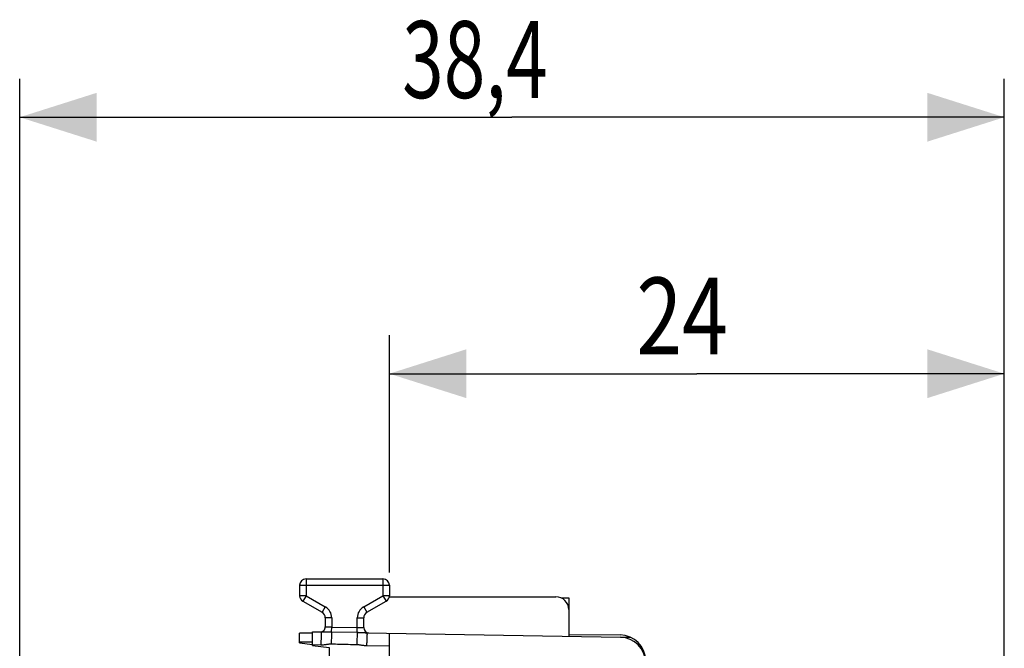
# Model space of a CAD drawing. Units: millimetres. Extents: x -48 to 67, y -24 to 47.
# Drawn here: x -48 to -10, y 22 to 47 of the extents above; entities that cross this region are included whole.
import ezdxf

# ---------------------------------------------------------------- set-up
doc = ezdxf.new("R2010")
doc.units = ezdxf.units.MM
doc.header["$LTSCALE"] = 36.425481
doc.layers.get('0').update_dxf_attribs({"linetype": 'CONTINUOUS'})
doc.styles.get("Standard").update_dxf_attribs({"font": 'txt', "width": 0.8})
doc.dimstyles.new('DIMSTYLE_1', dxfattribs={"dimtxt": 3, "dimasz": 3, "dimexe": 0.18, "dimexo": 0.0625, "dimgap": 0.09, "dimtad": 1, "dimdsep": 46, "dimtxsty": 'STANDARD', "dimblk": '_FILLED', "dimblk1": '_FILLED', "dimblk2": '_FILLED', "dimcen": 0.09, "dimadec": 0, "dimazin": 0, "dimtfac": 1, "dimtofl": 0, "dimtmove": 0, "dimatfit": 3, "dimldrblk": '_FILLED', "dimfxl": 1, "dimtolj": 1, "dimarcsym": 0})
doc.dimstyles.new('DIMSTYLE_2', dxfattribs={"dimtxt": 3, "dimasz": 3, "dimexe": 0.18, "dimexo": 0.0625, "dimgap": 0.09, "dimtad": 1, "dimdec": 1, "dimdsep": 46, "dimtxsty": 'STANDARD', "dimblk": '_FILLED', "dimblk1": '_FILLED', "dimblk2": '_FILLED', "dimcen": 0.09, "dimadec": 0, "dimazin": 0, "dimtfac": 1, "dimtdec": 1, "dimtofl": 0, "dimtmove": 0, "dimatfit": 3, "dimldrblk": '_FILLED', "dimfxl": 1, "dimtolj": 1, "dimarcsym": 0})

# ---------------------------------------------------------------- blocks, each defined once
blk = doc.blocks.new('_FILLED')
at = {"color": 0, "linetype": 'BYBLOCK'}
blk.add_solid([(0, 0), (-1, 0.317), (-1, -0.317)], dxfattribs=at)
blk = doc.blocks.new('*D0')
at = {"color": 0, "linetype": 'CONTINUOUS'}
for p, q in [((-33.679, 25.158), (-33.679, 34.408)), ((-9.679, 15.658), (-9.679, 34.408)), ((-33.679, 32.908), (-21.679, 32.908)), ((-9.679, 32.908), (-21.679, 32.908))]:
    blk.add_line(p, q, dxfattribs=at)
at = {"color": 0, "linetype": 'CONTINUOUS', "xscale": 3, "yscale": 3, "zscale": 3, "rotation": 180}
blk.add_blockref('_FILLED', (-33.679, 32.908), dxfattribs=at)
at = {"color": 0, "linetype": 'CONTINUOUS', "xscale": 3, "yscale": 3, "zscale": 3}
blk.add_blockref('_FILLED', (-9.679, 32.908), dxfattribs=at)
at = {"color": 0, "linetype": 'CONTINUOUS', "width": 0.785714}
blk.add_text('24', height=3, dxfattribs=at).set_placement((-24.036, 33.658))
blk = doc.blocks.new('*D1')
at = {"color": 0, "linetype": 'CONTINUOUS'}
for p, q in [((-48.105, -18.678), (-48.105, 44.408)), ((-9.679, 15.658), (-9.679, 44.408)), ((-48.105, 42.908), (-28.892, 42.908)), ((-9.679, 42.908), (-28.892, 42.908))]:
    blk.add_line(p, q, dxfattribs=at)
at = {"color": 0, "linetype": 'CONTINUOUS', "xscale": 3, "yscale": 3, "zscale": 3}
for p, rotation in [((-48.105, 42.908), 180), ((-9.679, 42.908), 360)]:
    blk.add_blockref('_FILLED', p, dxfattribs=dict(at, rotation=rotation))
at = {"color": 0, "linetype": 'CONTINUOUS', "width": 0.714286}
blk.add_text('38,4', height=3, dxfattribs=at).set_placement((-33.178, 43.658))

msp = doc.modelspace()

# ---------------------------------------------------------------- linework, layer by layer
at = {"color": 0, "linetype": 'CONTINUOUS'}
for p, q in [((-37.179, 24.658), (-37.179, 24.252)), ((-36.929, 24.908), (-33.929, 24.908)), ((-33.679, 24.658), (-33.679, 24.252)), ((-37.054, 24.036), (-36.304, 23.603)), ((-34.554, 23.603), (-33.804, 24.036)), ((-33.679, 24.208), (-27.179, 24.208)), ((-26.972, 24.163), (-26.679, 24.162)), ((-26.679, 24.162), (-26.679, 22.669)), ((-36.179, 23.386), (-36.179, 23.038)), ((-34.679, 23.005), (-34.679, 23.386)), ((-36.679, 22.791), (-37.179, 22.786)), ((-37.179, 22.408), (-37.179, 22.786)), ((-36.679, 22.313), (-36.679, 22.843)), ((-36.679, 22.843), (-36.333, 22.837)), ((-34.548, 22.806), (-24.661, 22.633)), ((-33.679, -21.974), (-33.679, 22.791)), ((-26.679, 22.738), (-24.67, 22.721)), ((-37.179, 22.408), (-36.678, 22.347)), ((-36.679, 22.313), (-36.029, 22.233)), ((-36.029, 22.233), (-36.029, 20.362))]:
    msp.add_line(p, q, dxfattribs=at)
at = {"color": 9, "linetype": 'CONTINUOUS'}
for p, q in [((-37.179, 24.658), (-33.679, 24.658)), ((-36.929, 24.908), (-36.929, 24.252)), ((-33.929, 24.908), (-33.929, 24.252)), ((-36.929, 24.252), (-37.179, 24.252)), ((-36.929, 24.252), (-37.054, 24.036)), ((-36.929, 24.252), (-36.179, 23.819)), ((-34.679, 23.819), (-33.929, 24.252)), ((-33.929, 24.252), (-33.804, 24.036)), ((-33.679, 24.252), (-33.929, 24.252)), ((-36.179, 23.819), (-36.304, 23.603)), ((-34.679, 23.819), (-34.554, 23.603)), ((-35.929, 23.386), (-36.179, 23.386)), ((-35.929, 23.386), (-35.929, 23.03)), ((-34.929, 23.013), (-34.929, 23.386)), ((-34.929, 23.386), (-34.679, 23.386)), ((-35.932, 22.842), (-35.929, 23.03)), ((-35.932, 22.842), (-34.932, 22.823)), ((-35.929, 23.03), (-34.929, 23.013)), ((-34.932, 22.823), (-34.929, 23.013)), ((-36.679, 22.441), (-37.179, 22.436)), ((-36.679, 22.343), (-36.351, 22.337)), ((-34.566, 22.306), (-33.679, 22.29)), ((-24.65, 22.633), (-24.261, 22.629))]:
    msp.add_line(p, q, dxfattribs=at)
at = {"color": 0, "linetype": 'CONTINUOUS'}
for centre, radius, start, end in [((-36.929, 24.658), 0.25, 90, 180), ((-33.929, 24.658), 0.25, 0, 90), ((-36.929, 24.252), 0.25, 180, 240), ((-33.929, 24.252), 0.25, 300, 360), ((-27.179, 23.708), 0.5, 0, 90), ((-36.429, 23.386), 0.25, 0, 60), ((-34.429, 23.386), 0.25, 120, 180), ((-36.379, 23.038), 0.2, 268.9992, 360), ((-34.479, 23.005), 0.2, 180, 269), ((-24.679, 21.721), 1, 0, 89.5), ((-24.679, 21.633), 1, 0, 89)]:
    msp.add_arc(centre, radius, start, end, dxfattribs=at)
at = {"color": 9, "linetype": 'CONTINUOUS'}
for centre, start, end in [((-36.429, 23.386), 0, 60), ((-34.429, 23.386), 120, 180)]:
    msp.add_arc(centre, 0.5, start, end, dxfattribs=at)
for points, knots in [([(-36.335, 22.794), (-36.333, 22.772), (-36.346, 22.73), (-36.343, 22.619), (-36.349, 22.488), (-36.35, 22.389), (-36.351, 22.337)], [0, 0, 0, 0, 0.122225, 0.36231, 0.664766, 1, 1, 1, 1]), ([(-36.333, 22.837), (-36.342, 22.837), (-36.337, 22.816), (-36.335, 22.8), (-36.335, 22.794)], [0, 0, 0, 0, 0.625521, 1, 1, 1, 1]), ([(-36.333, 22.837), (-36.322, 22.837), (-36.297, 22.837), (-36.256, 22.839), (-36.207, 22.841), (-36.153, 22.842), (-36.097, 22.843), (-36.041, 22.843), (-35.986, 22.843), (-35.95, 22.842), (-35.932, 22.842)], [0, 0, 0, 0, 0.083503, 0.186553, 0.3111, 0.44692, 0.588198, 0.729212, 0.867291, 1, 1, 1, 1]), ([(-36.179, 23.038), (-36.175, 23.038), (-36.159, 23.037), (-36.124, 23.036), (-36.071, 23.034), (-36.004, 23.032), (-35.955, 23.031), (-35.929, 23.03)], [0, 0, 0, 0, 0.049399, 0.190937, 0.410011, 0.688099, 1, 1, 1, 1]), ([(-35.932, 22.842), (-35.934, 22.818), (-35.937, 22.757), (-35.941, 22.65), (-35.945, 22.518), (-35.948, 22.422), (-35.949, 22.372)], [0, 0, 0, 0, 0.155836, 0.389741, 0.680085, 1, 1, 1, 1]), ([(-34.932, 22.823), (-34.934, 22.799), (-34.937, 22.738), (-34.941, 22.632), (-34.945, 22.497), (-34.948, 22.4), (-34.949, 22.349)], [0, 0, 0, 0, 0.151042, 0.383998, 0.676395, 1, 1, 1, 1]), ([(-34.932, 22.823), (-34.918, 22.823), (-34.888, 22.822), (-34.844, 22.821), (-34.797, 22.819), (-34.751, 22.817), (-34.705, 22.815), (-34.662, 22.812), (-34.621, 22.809), (-34.584, 22.807), (-34.56, 22.806), (-34.548, 22.806)], [0, 0, 0, 0, 0.110829, 0.228685, 0.349977, 0.472274, 0.592175, 0.705498, 0.811757, 0.909525, 1, 1, 1, 1]), ([(-34.929, 23.013), (-34.903, 23.012), (-34.853, 23.01), (-34.786, 23.008), (-34.733, 23.006), (-34.699, 23.005), (-34.683, 23.005), (-34.679, 23.005)], [0, 0, 0, 0, 0.311901, 0.589989, 0.809063, 0.950601, 1, 1, 1, 1]), ([(-34.548, 22.806), (-34.556, 22.806), (-34.544, 22.755), (-34.561, 22.704), (-34.557, 22.588), (-34.563, 22.456), (-34.565, 22.357), (-34.566, 22.306)], [0, 0, 0, 0, 0.049223, 0.191295, 0.412476, 0.691135, 1, 1, 1, 1]), ([(-36.351, 22.337), (-36.327, 22.337), (-36.28, 22.338), (-36.211, 22.344), (-36.148, 22.353), (-36.095, 22.361), (-36.05, 22.367), (-36.012, 22.371), (-35.979, 22.373), (-35.959, 22.373), (-35.949, 22.372)], [0, 0, 0, 0, 0.175113, 0.350091, 0.512173, 0.646267, 0.755056, 0.846618, 0.926494, 1, 1, 1, 1]), ([(-35.949, 22.372), (-35.838, 22.37), (-35.616, 22.364), (-35.282, 22.357), (-35.06, 22.351), (-34.949, 22.349)], [0, 0, 0, 0, 0.333303, 0.666706, 1, 1, 1, 1]), ([(-34.949, 22.349), (-34.941, 22.349), (-34.923, 22.348), (-34.895, 22.346), (-34.864, 22.342), (-34.829, 22.337), (-34.789, 22.331), (-34.743, 22.323), (-34.69, 22.315), (-34.63, 22.309), (-34.588, 22.306), (-34.566, 22.306)], [0, 0, 0, 0, 0.066005, 0.13804, 0.218455, 0.309265, 0.412944, 0.532564, 0.670163, 0.825489, 1, 1, 1, 1])]:
    msp.add_open_spline(points, degree=3, knots=knots, dxfattribs=at)

# ---------------------------------------------------------------- dimensions: what is measured, and where the dimension line sits
at = {"color": 0, "linetype": 'CONTINUOUS'}
for base, p2, dimstyle, picture, middle in [((-48.105, 42.908), (-48.105, -18.678), 'DIMSTYLE_2', '*D1', (-28.892, 45.158)), ((-33.679, 32.908), (-33.679, 25.158), 'DIMSTYLE_1', '*D0', (-21.679, 35.158))]:
    dim = msp.add_linear_dim(base=base, p1=(-9.679, 15.658), p2=p2, angle=180, dimstyle=dimstyle, dxfattribs=at)
    dim.commit()
    dim.dimension.update_dxf_attribs({"geometry": picture, "text_midpoint": middle, "dimtype": 160})

doc.saveas('drawing.dxf')
